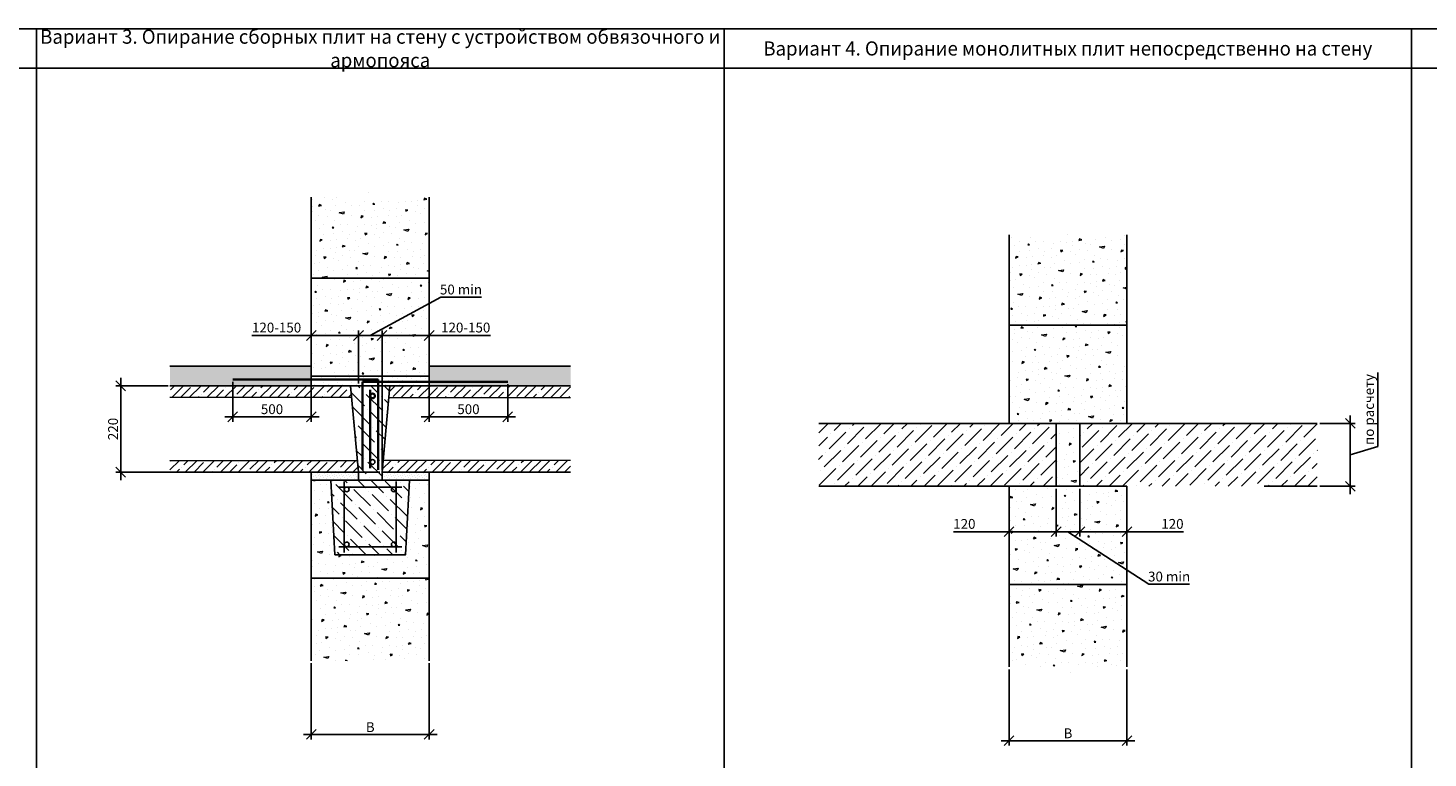
# Model space of a CAD drawing. Units: millimetres. Extents: x 63151 to 564314, y 31840 to 180245.
# Drawn here: x 317869 to 335686, y 57079 to 66369 of the extents above; entities that cross this region are included whole.
import ezdxf

# ---------------------------------------------------------------- set-up
doc = ezdxf.new("R2010")
doc.units = ezdxf.units.MM
doc.header["$LTSCALE"] = 0.03
doc.linetypes.add('K5LT_BASIC', pattern=[0])
doc.linetypes.add('K5LT_THIN', pattern=[0])
for name, color, linetype, lineweight in [('0.18', 7, 'Continuous', 18), ('0.25', 7, 'Continuous', 25), ('Размеры', 7, 'Continuous', 13), ('Стены', 7, 'Continuous', 25), ('Штриховка', 7, 'Continuous', 5)]:
    doc.layers.add(name, color=color, linetype=linetype, lineweight=lineweight)
doc.styles.add('GOST 2.304', font='CS_Gost2304.shx')
doc.styles.add('KTEXTSTYLE', font='GOST_AU.SHX', dxfattribs={"width": 0.96, "height": 5})
doc.dimstyles.new('SPDS', dxfattribs={"dimscale": 100, "dimtxt": 2.5, "dimasz": 2.5, "dimexe": 1.25, "dimexo": 0.625, "dimtad": 1, "dimdec": 0, "dimrnd": 0.001, "dimtxsty": 'GOST 2.304', "dimblk": 'ARCHTICK', "dimblk1": 'ARCHTICK', "dimblk2": 'ARCHTICK', "dimcen": 2.5, "dimdle": 2, "dimadec": 0, "dimazin": 2, "dimtfac": 0.75, "dimtdec": 4, "dimtmove": 1, "dimatfit": 3, "dimfxl": 1, "dimtolj": 1, "dimarcsym": 0})
pattern_1 = [(30, (301.63, 617.55), (-300, 519.6152), [0, -600]), (30, (411.83, 438.7), (-300, 519.6152), [0, -600]), (30, (265.4, 728.3), (-300, 519.6152), [0, -600]), (8.1986, (88.22, 411.2), (1858.84584, 380.384886), [64.6218, -3166.4772]), (246.8699, (152.18, 420.42), (958.845647, 1939.230524), [30, -2970]), (160.6013, (140.396, 392.83), (4398.076136, -1617.690817), [55.317, -5476.4094]), (236.5651, (4.92, 231.47), (-219.61441, -819.61567), [13.4166, -1328.2242]), (356.3099, (-2.47, 220.28), (1339.230655, 80.38393), [21.6336, -2141.6976]), (138.4349, (19.12, 218.88), (-1119.61454, 739.23119), [18.9738, -1878.393]), (255, (367.48, 371.5), (300.0001, -519.6154), [25.4556, -823.0722]), (30, (360.9, 346.9), (219.6152, 819.6152), [36, -564]), (165, (392.07, 364.92), (-519.6154, -300.0001), [25.4556, -823.0722]), (281.5651, (113.12, 668.07), (-80.38572, 1339.23023), [18.9738, -1878.393]), (30, (116.9, 649.5), (219.6152, 819.6152), [30, -570]), (173.1301, (142.91, 664.48), (-2158.84572, 139.230573), [30, -2970]), (243.6901, (-165.27, 514.26), (739.229854, 1119.6158), [21.6336, -2141.6976]), (11.5651, (-174.86, 494.87), (-1339.23023, -80.38572), [37.9476, -1859.4192]), (156.8699, (-137.68, 502.48), (1939.230524, -958.845647), [30, -2970]), (30, (-2.6, 580.5), (-300, 519.6152), [0, -600]), (30, (-64.9, 364.4), (-300, 519.6152), [0, -600]), (30, (191.6, 256.1), (-300, 519.6152), [0, -600]), (30, (238.9, 498.2), (-300, 519.6152), [0, -600]), (30, (37.2, 499.53), (-300, 519.6152), [0, -600]), (30, (-86.1, 449.1), (-300, 519.6152), [0, -600]), (30, (-21.33, 444.95), (-300, 519.6152), [0, -600]), (30, (29.9, 308.24), (-300, 519.6152), [0, -600]), (30, (-106.8, 257), (-300, 519.6152), [0, -600]), (30, (-170.6, 379.53), (-300, 519.6152), [0, -600]), (30, (-252.2, 484.85), (-300, 519.6152), [0, -600]), (30, (-103.13, 598.63), (-300, 519.6152), [0, -600]), (30, (-0.8, 685.4), (-300, 519.6152), [0, -600]), (30, (193.05, 769.63), (-300, 519.6152), [0, -600]), (30, (161.34, 536.55), (-300, 519.6152), [0, -600]), (30, (55.4, 600.1), (-300, 519.6152), [0, -600]), (30, (240.95, 374.67), (-300, 519.6152), [0, -600]), (30, (100.06, 258.7), (-300, 519.6152), [0, -600]), (30, (321.95, 234.4), (-300, 519.6152), [0, -600]), (30, (132.5, 166.55), (-300, 519.6152), [0, -600]), (30, (-24.8, 54.96), (-300, 519.6152), [0, -600]), (30, (52.55, 65), (-300, 519.6152), [0, -600]), (30, (15.75, 140.7), (-300, 519.6152), [0, -600]), (30, (411.9, 258.6), (-300, 519.6152), [0, -600]), (30, (351.24, 507.63), (-300, 519.6152), [0, -600]), (30, (235.26, 648.5), (-300, 519.6152), [0, -600]), (30, (212.24, 136.4), (-300, 519.6152), [0, -600])]
pattern_2 = [(45, (-233776.25, -47211.86), (63.142426, 231.522228), [297.65625, -59.53125, 0, -59.53125])]

# ---------------------------------------------------------------- blocks, each defined once
blk = doc.blocks.new('Рамка')
at = {"layer": '0.25', "color": 7, "linetype": 'K5LT_BASIC', "lineweight": 25}
for p, q in [((96191.55, 31465.62), (96366.55, 31465.62)), ((96191.55, 31225.62), (96366.55, 31225.62))]:
    blk.add_line(p, q, dxfattribs=at)
at = {"layer": '0.25', "color": 7, "linetype": 'K5LT_THIN', "lineweight": 9}
blk.add_line((96321.55, 31215.62), (96321.55, 31225.62), dxfattribs=at)
at = {"layer": '0.25', "ltscale": 500}
blk.add_lwpolyline([(96191.55, 31215.62), (96191.55, 31475.62), (96366.55, 31475.62), (96366.55, 31215.62)], close=True, dxfattribs=at)
blk = doc.blocks.new('_Oblique')
at = {"color": 0, "linetype": 'ByBlock', "lineweight": -2}
blk.add_line((-0.5, -0.5), (0.5, 0.5), dxfattribs=at)
blk = doc.blocks.new('*D532')
at = {"layer": 'Defpoints', "color": 0, "ltscale": 80000, "transparency": 16777216}
for p in [(321474, 58316), (322974, 58316), (322974, 57379)]:
    blk.add_point(p, dxfattribs=at)
at = {"layer": 'Размеры', "color": 0, "lineweight": -2, "ltscale": 80000, "transparency": 16777216}
for p, q in [((321474, 58285), (321474, 57316)), ((322974, 58285), (322974, 57316)), ((321374, 57379), (323074, 57379))]:
    blk.add_line(p, q, dxfattribs=at)
at = {"layer": 'Размеры', "color": 0, "lineweight": -2, "ltscale": 80000, "transparency": 16777216, "xscale": 125, "yscale": 125, "zscale": 125, "rotation": 180}
blk.add_blockref('_Oblique', (321474, 57379), dxfattribs=at)
at = {"layer": 'Размеры', "color": 0, "lineweight": -2, "ltscale": 80000, "transparency": 16777216, "xscale": 125, "yscale": 125, "zscale": 125}
blk.add_blockref('_Oblique', (322974, 57379), dxfattribs=at)
at = {"layer": 'Размеры', "color": 0, "ltscale": 80000, "transparency": 16777216, "insert": (322224, 57472), "char_height": 125, "attachment_point": 5, "style": 'GOST 2.304'}
blk.add_mtext('\\A1;B', dxfattribs=at)
blk = doc.blocks.new('*D533')
at = {"layer": 'Defpoints', "color": 0, "ltscale": 80000, "transparency": 16777216}
for p in [(319049, 61816), (319684, 61816), (322379, 60716)]:
    blk.add_point(p, dxfattribs=at)
at = {"layer": 'Размеры', "color": 0, "lineweight": -2, "ltscale": 80000, "transparency": 16777216}
for p, q in [((319049, 60616), (319049, 61916)), ((319653, 61816), (318987, 61816)), ((322348, 60716), (318987, 60716))]:
    blk.add_line(p, q, dxfattribs=at)
at = {"layer": 'Размеры', "color": 0, "lineweight": -2, "ltscale": 80000, "transparency": 16777216, "xscale": 125, "yscale": 125, "zscale": 125}
for p, rotation in [((319049, 61816), 90), ((319049, 60716), 270)]:
    blk.add_blockref('_Oblique', p, dxfattribs=dict(at, rotation=rotation))
at = {"layer": 'Размеры', "color": 0, "ltscale": 80000, "transparency": 16777216, "insert": (318951, 61266), "char_height": 125, "attachment_point": 5, "rotation": 90, "style": 'GOST 2.304'}
blk.add_mtext('\\A1;220', dxfattribs=at)
blk = doc.blocks.new('*D534')
at = {"layer": 'Defpoints', "color": 0, "ltscale": 80000, "transparency": 16777216}
for p in [(321474, 62456), (321474, 61816), (322074, 61816)]:
    blk.add_point(p, dxfattribs=at)
at = {"layer": 'Размеры', "color": 0, "lineweight": -2, "ltscale": 80000, "transparency": 16777216}
for p, q in [((320717, 62456), (321474, 62456)), ((322174, 62456), (321374, 62456)), ((321474, 61847), (321474, 62518)), ((322074, 61847), (322074, 62518))]:
    blk.add_line(p, q, dxfattribs=at)
at = {"layer": 'Размеры', "color": 0, "lineweight": -2, "ltscale": 80000, "transparency": 16777216, "xscale": 125, "yscale": 125, "zscale": 125, "rotation": 180}
blk.add_blockref('_Oblique', (321474, 62456), dxfattribs=at)
at = {"layer": 'Размеры', "color": 0, "lineweight": -2, "ltscale": 80000, "transparency": 16777216, "xscale": 125, "yscale": 125, "zscale": 125}
blk.add_blockref('_Oblique', (322074, 62456), dxfattribs=at)
at = {"layer": 'Размеры', "color": 0, "ltscale": 80000, "transparency": 16777216, "insert": (321032, 62557), "char_height": 125, "attachment_point": 5, "style": 'GOST 2.304'}
blk.add_mtext('\\A1;120-150', dxfattribs=at)
blk = doc.blocks.new('*D535')
at = {"layer": 'Defpoints', "color": 0, "ltscale": 80000, "transparency": 16777216}
for p in [(322374, 62456), (322074, 61816), (322374, 60716)]:
    blk.add_point(p, dxfattribs=at)
at = {"layer": 'Размеры', "color": 0, "lineweight": -2, "ltscale": 80000, "transparency": 16777216}
for p, q in [((322224, 62456), (323121, 62944)), ((323121, 62944), (323638, 62944)), ((321974, 62456), (322474, 62456)), ((322074, 61847), (322074, 62518)), ((322374, 60747), (322374, 62518))]:
    blk.add_line(p, q, dxfattribs=at)
at = {"layer": 'Размеры', "color": 0, "lineweight": -2, "ltscale": 80000, "transparency": 16777216, "xscale": 125, "yscale": 125, "zscale": 125, "rotation": 180}
blk.add_blockref('_Oblique', (322074, 62456), dxfattribs=at)
at = {"layer": 'Размеры', "color": 0, "lineweight": -2, "ltscale": 80000, "transparency": 16777216, "xscale": 125, "yscale": 125, "zscale": 125}
blk.add_blockref('_Oblique', (322374, 62456), dxfattribs=at)
at = {"layer": 'Размеры', "color": 0, "ltscale": 80000, "transparency": 16777216, "insert": (323379, 63041), "char_height": 125, "attachment_point": 5, "style": 'GOST 2.304'}
blk.add_mtext('\\A1;50 min', dxfattribs=at)
blk = doc.blocks.new('*D536')
at = {"layer": 'Defpoints', "color": 0, "ltscale": 80000, "transparency": 16777216}
for p in [(322974, 62456), (322974, 61816), (322374, 60716)]:
    blk.add_point(p, dxfattribs=at)
at = {"layer": 'Размеры', "color": 0, "lineweight": -2, "ltscale": 80000, "transparency": 16777216}
for p, q in [((322274, 62456), (323074, 62456)), ((322374, 60747), (322374, 62518)), ((322974, 61847), (322974, 62518)), ((323754, 62456), (322974, 62456))]:
    blk.add_line(p, q, dxfattribs=at)
at = {"layer": 'Размеры', "color": 0, "lineweight": -2, "ltscale": 80000, "transparency": 16777216, "xscale": 125, "yscale": 125, "zscale": 125, "rotation": 180}
blk.add_blockref('_Oblique', (322374, 62456), dxfattribs=at)
at = {"layer": 'Размеры', "color": 0, "lineweight": -2, "ltscale": 80000, "transparency": 16777216, "xscale": 125, "yscale": 125, "zscale": 125}
blk.add_blockref('_Oblique', (322974, 62456), dxfattribs=at)
at = {"layer": 'Размеры', "color": 0, "ltscale": 80000, "transparency": 16777216, "insert": (323439, 62557), "char_height": 125, "attachment_point": 5, "style": 'GOST 2.304'}
blk.add_mtext('\\A1;120-150', dxfattribs=at)
blk = doc.blocks.new('*D537')
at = {"layer": 'Defpoints', "color": 0, "ltscale": 80000, "transparency": 16777216}
for p in [(331254, 60537), (331854, 60441), (331854, 59959)]:
    blk.add_point(p, dxfattribs=at)
at = {"layer": 'Размеры', "color": 0, "lineweight": -2, "ltscale": 80000, "transparency": 16777216}
for p, q in [((331254, 60506), (331254, 59897)), ((331854, 60410), (331854, 59897)), ((331154, 59959), (331954, 59959)), ((332572, 59959), (331854, 59959))]:
    blk.add_line(p, q, dxfattribs=at)
at = {"layer": 'Размеры', "color": 0, "lineweight": -2, "ltscale": 80000, "transparency": 16777216, "xscale": 125, "yscale": 125, "zscale": 125, "rotation": 180}
blk.add_blockref('_Oblique', (331254, 59959), dxfattribs=at)
at = {"layer": 'Размеры', "color": 0, "lineweight": -2, "ltscale": 80000, "transparency": 16777216, "xscale": 125, "yscale": 125, "zscale": 125}
blk.add_blockref('_Oblique', (331854, 59959), dxfattribs=at)
at = {"layer": 'Размеры', "color": 0, "ltscale": 80000, "transparency": 16777216, "insert": (332433, 60058), "char_height": 125, "attachment_point": 5, "style": 'GOST 2.304'}
blk.add_mtext('\\A1;120', dxfattribs=at)
blk = doc.blocks.new('*D538')
at = {"layer": 'Defpoints', "color": 0, "ltscale": 80000, "transparency": 16777216}
for p in [(330354, 60537), (330954, 60537), (330354, 59959)]:
    blk.add_point(p, dxfattribs=at)
at = {"layer": 'Размеры', "color": 0, "lineweight": -2, "ltscale": 80000, "transparency": 16777216}
for p, q in [((330354, 60506), (330354, 59897)), ((330954, 60506), (330954, 59897)), ((329646, 59959), (330354, 59959)), ((331054, 59959), (330254, 59959))]:
    blk.add_line(p, q, dxfattribs=at)
at = {"layer": 'Размеры', "color": 0, "lineweight": -2, "ltscale": 80000, "transparency": 16777216, "xscale": 125, "yscale": 125, "zscale": 125, "rotation": 180}
blk.add_blockref('_Oblique', (330354, 59959), dxfattribs=at)
at = {"layer": 'Размеры', "color": 0, "lineweight": -2, "ltscale": 80000, "transparency": 16777216, "xscale": 125, "yscale": 125, "zscale": 125}
blk.add_blockref('_Oblique', (330954, 59959), dxfattribs=at)
at = {"layer": 'Размеры', "color": 0, "ltscale": 80000, "transparency": 16777216, "insert": (329785, 60058), "char_height": 125, "attachment_point": 5, "style": 'GOST 2.304'}
blk.add_mtext('\\A1;120', dxfattribs=at)
blk = doc.blocks.new('*D539')
at = {"layer": 'Defpoints', "color": 0, "ltscale": 80000, "transparency": 16777216}
for p in [(330354, 58237), (331854, 58237), (331854, 57299)]:
    blk.add_point(p, dxfattribs=at)
at = {"layer": 'Размеры', "color": 0, "lineweight": -2, "ltscale": 80000, "transparency": 16777216}
for p, q in [((330354, 58206), (330354, 57237)), ((331854, 58206), (331854, 57237)), ((330254, 57299), (331954, 57299))]:
    blk.add_line(p, q, dxfattribs=at)
at = {"layer": 'Размеры', "color": 0, "lineweight": -2, "ltscale": 80000, "transparency": 16777216, "xscale": 125, "yscale": 125, "zscale": 125, "rotation": 180}
blk.add_blockref('_Oblique', (330354, 57299), dxfattribs=at)
at = {"layer": 'Размеры', "color": 0, "lineweight": -2, "ltscale": 80000, "transparency": 16777216, "xscale": 125, "yscale": 125, "zscale": 125}
blk.add_blockref('_Oblique', (331854, 57299), dxfattribs=at)
at = {"layer": 'Размеры', "color": 0, "ltscale": 80000, "transparency": 16777216, "insert": (331104, 57393), "char_height": 125, "attachment_point": 5, "style": 'GOST 2.304'}
blk.add_mtext('\\A1;B', dxfattribs=at)
blk = doc.blocks.new('*D540')
at = {"layer": 'Defpoints', "color": 0, "ltscale": 80000, "transparency": 16777216}
for p in [(330954, 60537), (331254, 60537), (331254, 59959)]:
    blk.add_point(p, dxfattribs=at)
at = {"layer": 'Размеры', "color": 0, "lineweight": -2, "ltscale": 80000, "transparency": 16777216}
for p, q in [((330954, 60506), (330954, 59897)), ((331254, 60506), (331254, 59897)), ((330854, 59959), (331354, 59959)), ((331104, 59959), (332133, 59291)), ((332133, 59291), (332649, 59291))]:
    blk.add_line(p, q, dxfattribs=at)
at = {"layer": 'Размеры', "color": 0, "lineweight": -2, "ltscale": 80000, "transparency": 16777216, "xscale": 125, "yscale": 125, "zscale": 125, "rotation": 180}
blk.add_blockref('_Oblique', (330954, 59959), dxfattribs=at)
at = {"layer": 'Размеры', "color": 0, "lineweight": -2, "ltscale": 80000, "transparency": 16777216, "xscale": 125, "yscale": 125, "zscale": 125}
blk.add_blockref('_Oblique', (331254, 59959), dxfattribs=at)
at = {"layer": 'Размеры', "color": 0, "ltscale": 80000, "transparency": 16777216, "insert": (332391, 59388), "char_height": 125, "attachment_point": 5, "style": 'GOST 2.304'}
blk.add_mtext('\\A1;30 min', dxfattribs=at)
blk = doc.blocks.new('*D621')
at = {"layer": 'Defpoints', "color": 0, "ltscale": 80000, "transparency": 16777216}
for p in [(320474, 61896), (321474, 61896), (321474, 61421)]:
    blk.add_point(p, dxfattribs=at)
at = {"layer": 'Размеры', "color": 0, "lineweight": -2, "ltscale": 80000, "transparency": 16777216}
for p, q in [((320474, 61865), (320474, 61359)), ((321474, 61865), (321474, 61359)), ((320374, 61421), (321574, 61421))]:
    blk.add_line(p, q, dxfattribs=at)
at = {"layer": 'Размеры', "color": 0, "lineweight": -2, "ltscale": 80000, "transparency": 16777216, "xscale": 125, "yscale": 125, "zscale": 125, "rotation": 180}
blk.add_blockref('_Oblique', (320474, 61421), dxfattribs=at)
at = {"layer": 'Размеры', "color": 0, "lineweight": -2, "ltscale": 80000, "transparency": 16777216, "xscale": 125, "yscale": 125, "zscale": 125}
blk.add_blockref('_Oblique', (321474, 61421), dxfattribs=at)
at = {"layer": 'Размеры', "color": 0, "ltscale": 80000, "transparency": 16777216, "insert": (320974, 61518), "char_height": 125, "attachment_point": 5, "style": 'GOST 2.304'}
blk.add_mtext('\\A1;500', dxfattribs=at)
blk = doc.blocks.new('*D622')
at = {"layer": 'Defpoints', "color": 0, "ltscale": 80000, "transparency": 16777216}
for p in [(322974, 61866), (323974, 61866), (323974, 61421)]:
    blk.add_point(p, dxfattribs=at)
at = {"layer": 'Размеры', "color": 0, "lineweight": -2, "ltscale": 80000, "transparency": 16777216}
for p, q in [((322974, 61835), (322974, 61359)), ((323974, 61835), (323974, 61359)), ((322874, 61421), (324074, 61421))]:
    blk.add_line(p, q, dxfattribs=at)
at = {"layer": 'Размеры', "color": 0, "lineweight": -2, "ltscale": 80000, "transparency": 16777216, "xscale": 125, "yscale": 125, "zscale": 125, "rotation": 180}
blk.add_blockref('_Oblique', (322974, 61421), dxfattribs=at)
at = {"layer": 'Размеры', "color": 0, "lineweight": -2, "ltscale": 80000, "transparency": 16777216, "xscale": 125, "yscale": 125, "zscale": 125}
blk.add_blockref('_Oblique', (323974, 61421), dxfattribs=at)
at = {"layer": 'Размеры', "color": 0, "ltscale": 80000, "transparency": 16777216, "insert": (323474, 61518), "char_height": 125, "attachment_point": 5, "style": 'GOST 2.304'}
blk.add_mtext('\\A1;500', dxfattribs=at)
blk = doc.blocks.new('*D683')
at = {"layer": 'Defpoints', "color": 0, "ltscale": 80000, "transparency": 16777216}
for p in [(334275, 61337), (334275, 60537), (334697, 60537)]:
    blk.add_point(p, dxfattribs=at)
at = {"layer": 'Размеры', "color": 0, "lineweight": -2, "ltscale": 80000, "transparency": 16777216}
for p, q in [((335047, 61042), (335047, 61986)), ((334307, 61337), (334760, 61337)), ((334697, 61437), (334697, 60437)), ((334697, 60937), (335047, 61042)), ((334307, 60537), (334760, 60537))]:
    blk.add_line(p, q, dxfattribs=at)
at = {"layer": 'Размеры', "color": 0, "lineweight": -2, "ltscale": 80000, "transparency": 16777216, "xscale": 125, "yscale": 125, "zscale": 125}
for p, rotation in [((334697, 61337), 90), ((334697, 60537), 270)]:
    blk.add_blockref('_Oblique', p, dxfattribs=dict(at, rotation=rotation))
at = {"layer": 'Размеры', "color": 0, "ltscale": 80000, "transparency": 16777216, "insert": (334935, 61514), "char_height": 125, "attachment_point": 5, "rotation": 90, "style": 'GOST 2.304'}
blk.add_mtext('\\A1;по расчету', dxfattribs=at)

msp = doc.modelspace()

# ---------------------------------------------------------------- hatches: boundary and pattern name
at = {"layer": 'Штриховка', "ltscale": 500}
h = msp.add_hatch(dxfattribs=at)
h.set_pattern_fill('CONC', color=256, scale=600, angle=30, pattern_type=2)
h.set_pattern_definition([(30, (301.63, 1096.9), (-300, 519.6152), [0, -600]), (30, (411.83, 918), (-300, 519.6152), [0, -600]), (30, (265.4, 1207.6), (-300, 519.6152), [0, -600]), (8.1986, (88.22, 890.53), (1858.84584, 380.384886), [64.6218, -3166.4772]), (246.8699, (152.18, 899.75), (958.845647, 1939.230524), [30, -2970]), (160.6013, (140.396, 872.16), (4398.076136, -1617.690817), [55.317, -5476.4094]), (236.5651, (4.92, 710.8), (-219.61441, -819.61567), [13.4166, -1328.2242]), (356.3099, (-2.47, 699.61), (1339.230655, 80.38393), [21.6336, -2141.6976]), (138.4349, (19.12, 698.22), (-1119.61454, 739.23119), [18.9738, -1878.393]), (255, (367.48, 850.84), (300.0001, -519.6154), [25.4556, -823.0722]), (30, (360.9, 826.26), (219.6152, 819.6152), [36, -564]), (165, (392.07, 844.26), (-519.6154, -300.0001), [25.4556, -823.0722]), (281.5651, (113.12, 1147.4), (-80.38572, 1339.23023), [18.9738, -1878.393]), (30, (116.9, 1128.8), (219.6152, 819.6152), [30, -570]), (173.1301, (142.91, 1143.81), (-2158.84572, 139.230573), [30, -2970]), (243.6901, (-165.27, 993.6), (739.229854, 1119.6158), [21.6336, -2141.6976]), (11.5651, (-174.86, 974.2), (-1339.23023, -80.38572), [37.9476, -1859.4192]), (156.8699, (-137.68, 981.81), (1939.230524, -958.845647), [30, -2970]), (30, (-2.6, 1059.8), (-300, 519.6152), [0, -600]), (30, (-64.9, 843.7), (-300, 519.6152), [0, -600]), (30, (191.6, 735.45), (-300, 519.6152), [0, -600]), (30, (238.9, 977.53), (-300, 519.6152), [0, -600]), (30, (37.2, 978.87), (-300, 519.6152), [0, -600]), (30, (-86.1, 928.46), (-300, 519.6152), [0, -600]), (30, (-21.33, 924.3), (-300, 519.6152), [0, -600]), (30, (29.9, 787.6), (-300, 519.6152), [0, -600]), (30, (-106.8, 736.36), (-300, 519.6152), [0, -600]), (30, (-170.6, 858.87), (-300, 519.6152), [0, -600]), (30, (-252.2, 964.2), (-300, 519.6152), [0, -600]), (30, (-103.13, 1077.97), (-300, 519.6152), [0, -600]), (30, (-0.8, 1164.75), (-300, 519.6152), [0, -600]), (30, (193.05, 1248.97), (-300, 519.6152), [0, -600]), (30, (161.34, 1015.9), (-300, 519.6152), [0, -600]), (30, (55.4, 1079.4), (-300, 519.6152), [0, -600]), (30, (240.95, 854), (-300, 519.6152), [0, -600]), (30, (100.06, 738), (-300, 519.6152), [0, -600]), (30, (321.95, 713.7), (-300, 519.6152), [0, -600]), (30, (132.5, 645.9), (-300, 519.6152), [0, -600]), (30, (-24.8, 534.3), (-300, 519.6152), [0, -600]), (30, (52.55, 544.3), (-300, 519.6152), [0, -600]), (30, (15.75, 620.06), (-300, 519.6152), [0, -600]), (30, (411.9, 737.9), (-300, 519.6152), [0, -600]), (30, (351.24, 986.96), (-300, 519.6152), [0, -600]), (30, (235.26, 1127.85), (-300, 519.6152), [0, -600]), (30, (212.24, 615.7), (-300, 519.6152), [0, -600])])
h.paths.add_polyline_path([(322974.2, 63186.2), (321474.2, 63186.2), (321474.2, 61936.2), (322974.2, 61936.2)])
h.paths.add_polyline_path([(322974.2, 64216.2), (322274, 64216.2), (322249.1, 64147.4), (322199.4, 64285.1), (322174.5, 64216.2), (321474.2, 64216.2), (321474.2, 63186.2), (322974.2, 63186.2)])
h.paths.add_polyline_path([(322974.2, 59366.2), (321474.2, 59366.2), (321474.2, 58316.2), (322174.5, 58316.2), (322199.4, 58385.1), (322249.1, 58247.4), (322274, 58316.2), (322974.2, 58316.2)])
h.paths.add_polyline_path([(322974.2, 60616.2), (322724.2, 60616.2), (322674.2, 59666.2), (321774.2, 59666.2), (321724.2, 60616.2), (321474.2, 60616.2), (321474.2, 59366.2), (322974.2, 59366.2)])
h = msp.add_hatch(dxfattribs=at)
h.set_pattern_fill('CONC', color=256, scale=600, angle=30, pattern_type=2)
h.set_pattern_definition(pattern_1)
h.paths.add_polyline_path([(331853.7, 62686.9), (330353.7, 62686.9), (330353.7, 61336.9), (331386.1, 61336.9), (331853.7, 61336.9)])
h.paths.add_polyline_path([(331853.7, 63736.9), (331165.9, 63736.9), (331134.8, 63650.8), (331072.7, 63823), (331041.6, 63736.9), (330353.7, 63736.9), (330353.7, 62686.9), (331853.7, 62686.9)])
h.paths.add_polyline_path([(331853.7, 59286.9), (330353.7, 59286.9), (330353.7, 58236.9), (331041.6, 58236.9), (331072.7, 58323), (331134.8, 58150.8), (331165.9, 58236.9), (331853.7, 58236.9)])
h.paths.add_polyline_path([(331853.7, 60536.9), (331253.7, 60536.9), (330353.7, 60536.9), (330353.7, 59286.9), (331853.7, 59286.9)])
at = {"layer": 'Штриховка', "ltscale": 25}
h = msp.add_hatch(dxfattribs=at)
h.set_pattern_fill('DOTS', color=256, scale=30, angle=45)
h.paths.add_polyline_path([(322974.2, 62066.2), (322974.2, 61816.2), (324774.2, 61816.2), (324774.2, 62066.2)])
h.paths.add_polyline_path([(319674.2, 62066.2), (319674.2, 61816.2), (321474.2, 61816.2), (321474.2, 62066.2)])
h = msp.add_hatch(dxfattribs=at)
h.set_pattern_fill('DOTS', color=256, scale=40, angle=45)
h.set_pattern_definition([(45, (2e-10, 479.33), (-22.45064, 67.351921), [0, -63.5])])
h.paths.add_polyline_path([(322124.2, 61866.2), (322324.2, 61866.2), (322324.2, 61896.2), (321474.2, 61896.2), (321474.2, 61816.2), (322124.2, 61816.2)])
h.paths.add_polyline_path([(322974.2, 61866.2), (322324.2, 61866.2), (322324.2, 61816.2), (322974.2, 61816.2)])
h.paths.add_polyline_path([(322974.2, 61936.2), (321474.2, 61936.2), (321474.2, 61896.2), (322324.2, 61896.2), (322324.2, 61866.2), (322974.2, 61866.2)])
at = {"layer": 'Штриховка', "ltscale": 50000}
h = msp.add_hatch(dxfattribs=at)
h.set_pattern_fill('ANSI35', color=256, scale=25)
h.set_pattern_definition([(45, (-80556.06, -15073.26), (-112.2532, 112.2532), []), (45, (-80443.8, -15073.26), (-112.2532, 112.2532), [198.4375, -39.6875, 0, -39.6875])])
h.paths.add_polyline_path([(319674.2, 60866.2), (319674.2, 60716.2), (322074.2, 60716.2), (322060.6, 60866.2)])
h.paths.add_polyline_path([(321987.9, 61666.2), (321974.2, 61816.2), (321474.2, 61816.2), (319674.2, 61816.2), (319674.2, 61666.2)])
h.paths.add_polyline_path([(324774.2, 61666.2), (324774.2, 61816.2), (322474.2, 61816.2), (322460.6, 61666.2)])
h.paths.add_polyline_path([(322387.9, 60866.2), (322374.2, 60716.2), (324774.2, 60716.2), (324774.2, 60866.2)])
at = {"layer": 'Штриховка', "ltscale": 500}
h = msp.add_hatch(dxfattribs=at)
h.set_pattern_fill('ANSI36', color=256, scale=37.5, angle=90)
h.set_pattern_definition([(135, (2e-10, 479.33), (-231.52223, 63.142426), [297.65625, -59.53125, 0, -59.53125])])
h.paths.add_polyline_path([(322074.2, 61816.2), (321974.2, 61816.2), (322074.2, 60716.2)])
h.paths.add_polyline_path([(322374.2, 61816.2), (322074.2, 61816.2), (322074.2, 60616.2), (322374.2, 60616.2)])
edge = h.paths.add_edge_path(flags=16)
edge.add_arc((322254.2, 61686.2), 30, 0, 180, ccw=False)
edge.add_arc((322254.2, 61686.2), 30, -180, 0, ccw=False)
edge.add_line((322224.2, 61686.2), (322224.2, 60846.2))
edge.add_arc((322254.2, 60846.2), 30, 0, 180, ccw=False)
edge.add_arc((322254.2, 60846.2), 30, -180, 0, ccw=False)
edge.add_line((322224.2, 60846.2), (322224.2, 61686.2))
h.paths.add_polyline_path([(322474.2, 61816.2), (322374.2, 61816.2), (322374.2, 60716.2)])
at = {"layer": 'Штриховка', "ltscale": 25}
h = msp.add_hatch(dxfattribs=at)
h.set_pattern_fill('ANSI36', color=256, scale=37.5)
h.set_pattern_definition(pattern_2)
h.paths.add_polyline_path([(327932.2, 60536.9), (327932.2, 60874.8), (327846.1, 60905.8), (328018.3, 60968), (327932.2, 60999.1), (327932.2, 61336.9), (330953.7, 61336.9), (330953.7, 60536.9)])
at = {"layer": 'Штриховка', "ltscale": 500}
h = msp.add_hatch(dxfattribs=at)
h.set_pattern_fill('CONC', color=256, scale=600, angle=30, pattern_type=2)
h.set_pattern_definition(pattern_1)
h.paths.add_polyline_path([(331253.7, 61336.9), (330953.7, 61336.9), (330953.7, 60536.9), (331253.7, 60536.9)])
at = {"layer": 'Штриховка', "ltscale": 25}
h = msp.add_hatch(dxfattribs=at)
h.set_pattern_fill('ANSI36', color=256, scale=37.5)
h.set_pattern_definition(pattern_2)
h.paths.add_polyline_path([(334275.3, 60536.9), (334275.3, 60874.8), (334189.2, 60905.8), (334361.4, 60968), (334275.3, 60999.1), (334275.3, 61336.9), (331253.7, 61336.9), (331253.7, 60536.9)])
h = msp.add_hatch(dxfattribs=at)
h.set_pattern_fill('DOTS', color=256, scale=20, angle=45)
h.set_pattern_definition([(45, (-409666.574, -59498.312), (-11.2253202, 33.6759605), [0, -31.75])])
h.paths.add_polyline_path([(322074.2, 60716.2), (321474.2, 60716.2), (321474.2, 60616.2), (322074.2, 60616.2)])
h.paths.add_polyline_path([(322974.2, 60716.2), (322374.2, 60716.2), (322374.2, 60616.2), (322724.2, 60616.2), (322974.2, 60616.2)])
at = {"layer": 'Штриховка', "ltscale": 500}
h = msp.add_hatch(dxfattribs=at)
h.set_pattern_fill('ANSI36', color=256, scale=37.5, angle=90)
h.set_pattern_definition([(135, (-443796.54, -57179.9), (-231.522228, 63.142426), [297.65625, -59.53125, 0, -59.53125])])
h.paths.add_polyline_path([(321724.2, 60616.2), (322724.2, 60616.2), (322674.2, 59666.2), (321774.2, 59666.2)])

# ---------------------------------------------------------------- linework, layer by layer
at = {"layer": '0.18', "ltscale": 75}
for p, q in [((321987.9, 61666.2), (319674.2, 61666.2)), ((322460.6, 61666.2), (324774.2, 61666.2)), ((319674.2, 60866.2), (322060.6, 60866.2)), ((324774.2, 60866.2), (322387.9, 60866.2))]:
    msp.add_line(p, q, dxfattribs=at)
at = {"layer": 'Стены', "ltscale": 100}
for p, q in [((321474.2, 61816.2), (321474.2, 64216.2)), ((322974.2, 61816.2), (322974.2, 64216.2)), ((330353.7, 61336.9), (330353.7, 63736.9)), ((331853.7, 61336.9), (331853.7, 63736.9)), ((321474.2, 58316.2), (321474.2, 60716.2)), ((321474.2, 60616.2), (321474.2, 59366.2)), ((322974.2, 58316.2), (322974.2, 60716.2)), ((322974.2, 60616.2), (322974.2, 59366.2)), ((330353.7, 58236.9), (330353.7, 60536.9)), ((331853.7, 58236.9), (331853.7, 60536.9))]:
    msp.add_line(p, q, dxfattribs=at)
at = {"layer": 'Стены', "ltscale": 500}
for p, q in [((322974.2, 63186.2), (321474.2, 63186.2)), ((331853.7, 62586.9), (330353.7, 62586.9)), ((322974.2, 61936.2), (321474.2, 61936.2)), ((330953.7, 61336.9), (331253.7, 61336.9)), ((322074.2, 60616.2), (321474.2, 60616.2)), ((322074.2, 60716.2), (322074.2, 60616.2)), ((322374.2, 60716.2), (322374.2, 60616.2)), ((322374.2, 60616.2), (322974.2, 60616.2)), ((331253.7, 60536.9), (330353.7, 60536.9)), ((331253.7, 60536.9), (331853.7, 60536.9)), ((331853.7, 59286.9), (330353.7, 59286.9))]:
    msp.add_line(p, q, dxfattribs=at)
at = {"layer": 'Стены', "ltscale": 75}
for p, q in [((321474.2, 62066.2), (319674.2, 62066.2)), ((322974.2, 62066.2), (324774.2, 62066.2)), ((319674.2, 61816.2), (324774.2, 61816.2)), ((321974.2, 61816.2), (322074.2, 60716.2)), ((322474.2, 61816.2), (322374.2, 60716.2)), ((330953.7, 61336.9), (327932.2, 61336.9)), ((330953.7, 61336.9), (330953.7, 60536.9)), ((331253.7, 61336.9), (334275.3, 61336.9)), ((331253.7, 61336.9), (331253.7, 60536.9)), ((322074.2, 60716.2), (319674.2, 60716.2)), ((322974.2, 60616.2), (321474.2, 60616.2)), ((321724.2, 60616.2), (321774.2, 59666.2)), ((321894.2, 59696.2), (321894.2, 60596.2)), ((324774.2, 60716.2), (322374.2, 60716.2)), ((322554.2, 59696.2), (322554.2, 60596.2)), ((322674.2, 59666.2), (322724.2, 60616.2)), ((321824.2, 60526.2), (322624.2, 60526.2)), ((327932.2, 60536.9), (330953.7, 60536.9)), ((334275.3, 60536.9), (333600.5, 60536.9)), ((321824.2, 59766.2), (322624.2, 59766.2)), ((321774.2, 59666.2), (322674.2, 59666.2)), ((322974.2, 59366.2), (321474.2, 59366.2))]:
    msp.add_line(p, q, dxfattribs=at)
at = {"layer": 'Стены', "lineweight": 35, "ltscale": 75}
for p, q in [((322324.2, 61896.2), (320474.2, 61896.2)), ((322124.2, 60746.2), (322124.2, 61866.2)), ((322124.2, 61866.2), (323974.2, 61866.2)), ((322324.2, 60746.2), (322324.2, 61896.2)), ((322224.2, 60766.2), (322224.2, 61766.2))]:
    msp.add_line(p, q, dxfattribs=at)
at = {"layer": 'Стены', "ltscale": 500}
msp.add_lwpolyline([(321724.2, 60616.2), (322724.2, 60616.2), (322674.2, 59666.2), (321774.2, 59666.2), (321724.2, 60616.2)], dxfattribs=at)
at = {"layer": 'Стены', "lineweight": 35, "ltscale": 75}
msp.add_circle((322254.2, 61686.2), 30, dxfattribs=at)
at = {"layer": 'Стены', "ltscale": 75}
for centre in [(322254.2, 60846.2), (321924.2, 60496.2), (322524.2, 60496.2), (321924.2, 59796.2), (322524.2, 59796.2)]:
    msp.add_circle(centre, 30, dxfattribs=at)

# ---------------------------------------------------------------- block references
at = {"layer": '0.18', "xscale": 50, "yscale": 50, "zscale": 50}
for p in [(-4500351.1, -1507422.2), (-4491601.1, -1507422.2), (-4482851.1, -1507422.2), (-4474101.1, -1507422.2)]:
    msp.add_blockref('Рамка', p, dxfattribs=at)

# ---------------------------------------------------------------- texts
at = {"layer": '0.25', "color": 7, "char_height": 150, "width": 8750, "attachment_point": 5, "style": 'KTEXTSTYLE'}
for s, insert in [('{\\H1.2x;\\W0.965;Вариант 3. Опирание сборных плит на стену с устройством обвязочного и армопояса}', (322351.3, 66109)), ('{\\H1.2x;\\W0.965;Вариант 4. Опирание монолитных плит непосредственно на стену }', (331101.3, 66109))]:
    msp.add_mtext(s, dxfattribs=dict(at, insert=insert))

# ---------------------------------------------------------------- dimensions: what is measured, and where the dimension line sits
at = {"layer": 'Размеры', "ltscale": 80000}
for base, p1, p2, text, override, picture, middle in [((322374.2, 62455.7), (322074.2, 61816.2), (322374.2, 60716.2), '50 min', {"dimscale": 50, "dimlfac": 0.25, "dimtxsty": 'GOST 2.304', "dimblk1": 'Oblique', "dimblk2": 'Oblique', "dimsah": 1, "dimtolj": 1}, '*D535', (323152.5, 62944.2)), ((321474.2, 62455.7), (322074.2, 61816.2), (321474.2, 61816.2), '120-150', {"dimscale": 50, "dimlfac": 0.25, "dimtxsty": 'GOST 2.304', "dimblk1": 'Oblique', "dimblk2": 'Oblique', "dimsah": 1, "dimtolj": 1}, '*D534', (321032.4, 62470)), ((322974.2, 62455.7), (322374.2, 60716.2), (322974.2, 61816.2), '120-150', {"dimscale": 50, "dimlfac": 0.25, "dimtxsty": 'GOST 2.304', "dimblk1": 'Oblique', "dimblk2": 'Oblique', "dimsah": 1, "dimtolj": 1}, '*D536', (323438.9, 62455.7)), ((331253.7, 59959.5), (330953.7, 60536.9), (331253.7, 60536.9), '30 min', {"dimscale": 50, "dimlfac": 0.2, "dimtxsty": 'GOST 2.304', "dimblk1": 'Oblique', "dimblk2": 'Oblique', "dimsah": 1, "dimtolj": 1}, '*D540', (332164, 59291.3))]:
    dim = msp.add_linear_dim(base=base, p1=p1, p2=p2, text=text, dimstyle='SPDS', override=override, dxfattribs=at)
    dim.commit()
    dim.dimension.update_dxf_attribs({"geometry": picture, "text_midpoint": middle, "dimtype": 160})
dim = msp.add_linear_dim(base=(319049.2, 61816.2), p1=(322379, 60716.2), p2=(319684.4, 61816.2), angle=90, dimstyle='SPDS', override={"dimscale": 50, "dimlfac": 0.2, "dimtxsty": 'GOST 2.304', "dimblk1": 'Oblique', "dimblk2": 'Oblique', "dimsah": 1, "dimtolj": 1}, dxfattribs=at)
dim.commit()
dim.dimension.update_dxf_attribs({"geometry": '*D533', "text_midpoint": (318950.6, 61266.2)})
for base, p1, p2, text, override, picture, middle in [((321474.2, 61421.4), (320474.2, 61896.2), (321474.2, 61896.2), '500', {"dimscale": 50, "dimlfac": 0.25, "dimtxsty": 'GOST 2.304', "dimblk1": 'Oblique', "dimblk2": 'Oblique', "dimsah": 1, "dimtolj": 1}, '*D621', (320974.2, 61517.7)), ((323974.2, 61421.4), (322974.2, 61866.2), (323974.2, 61866.2), '500', {"dimscale": 50, "dimlfac": 0.25, "dimtxsty": 'GOST 2.304', "dimblk1": 'Oblique', "dimblk2": 'Oblique', "dimsah": 1, "dimtolj": 1}, '*D622', (323474.2, 61517.7)), ((322974.2, 57378.7), (321474.2, 58316.2), (322974.2, 58316.2), 'B', {"dimscale": 50, "dimlfac": 0.25, "dimtxsty": 'GOST 2.304', "dimblk1": 'Oblique', "dimblk2": 'Oblique', "dimsah": 1, "dimtolj": 1}, '*D532', (322224.2, 57472.5)), ((331853.7, 57299.4), (330353.7, 58236.9), (331853.7, 58236.9), 'B', {"dimscale": 50, "dimlfac": 0.2, "dimtxsty": 'GOST 2.304', "dimblk1": 'Oblique', "dimblk2": 'Oblique', "dimsah": 1, "dimtolj": 1}, '*D539', (331103.7, 57393.2))]:
    dim = msp.add_linear_dim(base=base, p1=p1, p2=p2, text=text, dimstyle='SPDS', override=override, dxfattribs=at)
    dim.commit()
    dim.dimension.update_dxf_attribs({"geometry": picture, "text_midpoint": middle})
dim = msp.add_linear_dim(base=(334697.1, 60536.9), p1=(334275.3, 61336.9), p2=(334275.3, 60536.9), angle=90, text='по расчету', dimstyle='SPDS', override={"dimscale": 50, "dimlfac": 0.25, "dimtxsty": 'GOST 2.304', "dimblk1": 'Oblique', "dimblk2": 'Oblique', "dimsah": 1, "dimtolj": 1}, dxfattribs=at)
dim.commit()
dim.dimension.update_dxf_attribs({"geometry": '*D683', "text_midpoint": (334935.4, 61073)})
for base, p1, p2, picture, middle in [((330353.7, 59959.5), (330953.7, 60536.9), (330353.7, 60536.9), '*D538', (329784.7, 59838.2)), ((331853.7, 59959.5), (331253.7, 60536.9), (331853.7, 60441.1), '*D537', (332432.9, 59959.5))]:
    dim = msp.add_linear_dim(base=base, p1=p1, p2=p2, dimstyle='SPDS', override={"dimscale": 50, "dimlfac": 0.2, "dimtxsty": 'GOST 2.304', "dimblk1": 'Oblique', "dimblk2": 'Oblique', "dimsah": 1, "dimtolj": 1}, dxfattribs=at)
    dim.commit()
    dim.dimension.update_dxf_attribs({"geometry": picture, "text_midpoint": middle, "dimtype": 160})

doc.saveas('drawing.dxf')
